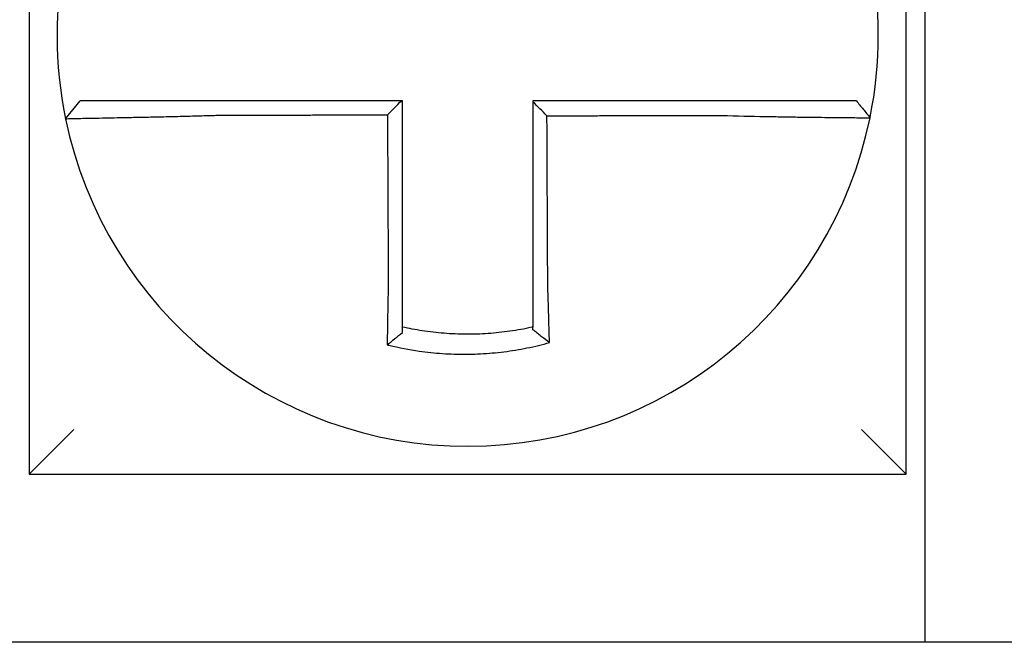
# Model space of a CAD drawing. Units: inches. Extents: x -531 to -92, y -39 to 148.
# Drawn here: x -357 to -357, y 52 to 53 of the extents above; entities that cross this region are included whole.
import ezdxf

# ---------------------------------------------------------------- set-up
doc = ezdxf.new("R2010")
doc.units = ezdxf.units.IN
doc.header["$LTSCALE"] = 13.1690140845
doc.header["$MEASUREMENT"] = 0
doc.layers.get('0').update_dxf_attribs({"linetype": 'CONTINUOUS'})

msp = doc.modelspace()

# ---------------------------------------------------------------- linework, layer by layer
for p, q in [((-357.2525721389155, 52.7113854821334), (-357.2525721389155, 52.47638548213339)), ((-357.0175721389154, 52.47638548213339), (-357.0175721389154, 52.71138548213341)), ((-357.0125721389155, 52.63138548213341), (-357.0125721389155, 52.43138548213341)), ((-357.242791710739, 52.57160405307555), (-357.2388970923695, 52.5763854821334)), ((-357.2525721389155, 52.47638548213339), (-357.2405721389155, 52.48838548213339)), ((-357.0175721389154, 52.47638548213341), (-357.0295721389155, 52.48838548213341)), ((-357.2525721389155, 52.47638548213339), (-357.0175721389154, 52.47638548213339)), ((-356.9075721389154, 52.43138548213341), (-357.6425721389155, 52.43138548213339))]:
    msp.add_line(p, q)
for radius, start, end in [(0.1099999999999999, 168.4804105164062, 191.6867625665493), (0.1100000000000014, 348.4804057041512, 11.68676256654771), (0.1100000000000002, 191.6867625665477, 348.4647834841165)]:
    msp.add_arc((-357.1350721389154, 52.5938854821334), radius, start, end)
for points, knots in [([(-357.201740330727, 52.5763854821334), (-357.2021962137322, 52.5763854821334), (-357.2026522251841, 52.5763854821334), (-357.2045901344332, 52.5763854821334), (-357.2060675639028, 52.5763854821334), (-357.2091498194432, 52.5763854821334), (-357.210753293829, 52.5763854821334), (-357.2138412394648, 52.5763854821334), (-357.2153274070331, 52.5763854821334), (-357.2182032297608, 52.5763854821334), (-357.2195939284255, 52.5763854821334), (-357.2223315201636, 52.5763854821334), (-357.2236743843407, 52.5763854821334), (-357.2259908252716, 52.5763854821334), (-357.2269864439997, 52.5763854821334), (-357.2281091364153, 52.5763854821334), (-357.2282837886947, 52.5763854821334), (-357.2295415685354, 52.5763854821334), (-357.2305574526882, 52.5763854821334), (-357.232472312272, 52.5763854821334), (-357.2333646628654, 52.5763854821334), (-357.2349340774561, 52.5763854821334), (-357.2356176669454, 52.5763854821334), (-357.2367930894912, 52.5763854821334), (-357.2372866031492, 52.5763854821334), (-357.2384876165889, 52.5763854821334), (-357.2388969927551, 52.5763854821334), (-357.2388970908549, 52.5763854821334)], [0.1248655860601417, 0.1248655860601417, 0.1248655860601417, 0.1248655860601417, 0.1283271088813587, 0.1283271088813587, 0.1395897192844322, 0.1395897192844322, 0.1520032139078165, 0.1520032139078165, 0.1639401367372406, 0.1639401367372406, 0.1757064366857032, 0.1757064366857032, 0.1879438413202862, 0.1879438413202862, 0.1978909294188993, 0.1978909294188993, 0.1997447178711789, 0.1997447178711789, 0.2113762323463602, 0.2113762323463602, 0.2234891270579422, 0.2234891270579422, 0.2351656450013015, 0.2351656450013015, 0.2467350805395316, 0.2467350805395316, 0.2701033642889646, 0.2701033642889646, 0.2701033642889646, 0.2701033642889646]), ([(-357.1528359520178, 52.5763854821334), (-357.1541446311648, 52.5763854821334), (-357.1554533103121, 52.5763854821334), (-357.1581586063171, 52.5763854821334), (-357.1595552231755, 52.5763854821334), (-357.1623484568494, 52.5763854821334), (-357.1637450736655, 52.5763854821334), (-357.1665383074582, 52.5763854821334), (-357.1679349244324, 52.5763854821334), (-357.1707281577799, 52.5763854821334), (-357.1721247741659, 52.5763854821334), (-357.1749167752187, 52.5763854821334), (-357.1763121598258, 52.5763854821334), (-357.1777087742066, 52.5763854821334), (-357.1777100081693, 52.5763854821334), (-357.1791078565052, 52.5763854821334), (-357.1805044669373, 52.5763854821334), (-357.1832977192262, 52.5763854821334), (-357.184694359952, 52.5763854821334), (-357.1874875238714, 52.5763854821334), (-357.188884051881, 52.5763854821334), (-357.1916775475141, 52.5763854821334), (-357.1930744947863, 52.5763854821334), (-357.1968901493745, 52.5763854821334), (-357.1993108739242, 52.5763854821334), (-357.201740330727, 52.5763854821334)], [0.0006700857053322, 0.0006700857053322, 0.0006700857053322, 0.0006700857053322, 0.0106422271343896, 0.0106422271343896, 0.0212844542687791, 0.0212844542687791, 0.0319266814031687, 0.0319266814031687, 0.0425689085375583, 0.0425689085375583, 0.0532111356719479, 0.0532111356719479, 0.0638439599883727, 0.0638439599883727, 0.0638533628063374, 0.0638533628063374, 0.074495589940727, 0.074495589940727, 0.0851378170751166, 0.0851378170751166, 0.0957800442095062, 0.0957800442095062, 0.1064222713438957, 0.1064222713438957, 0.1248655860601629, 0.1248655860601629, 0.1248655860601629, 0.1248655860601629]), ([(-357.1525721389154, 52.52719538627307), (-357.1525721389154, 52.52822965165768), (-357.1525721389154, 52.52926379760942), (-357.1525721389154, 52.53169501205201), (-357.1525721389154, 52.53309131346864), (-357.1525721389154, 52.53588431830912), (-357.1525721389154, 52.53728097108427), (-357.1525721389154, 52.54007419687969), (-357.1525721389154, 52.54147076765803), (-357.1525721389154, 52.54426393252892), (-357.1525721389154, 52.54566052612728), (-357.1525721389154, 52.54845370723366), (-357.1525721389154, 52.54985029478466), (-357.1525721389154, 52.55139194026174), (-357.1525721389154, 52.55153699737722), (-357.1525721389154, 52.55293358590347), (-357.1525721389154, 52.55418511786733), (-357.1525721389154, 52.55683323861139), (-357.1525721389154, 52.55822982735153), (-357.1525721389154, 52.56102300494885), (-357.1525721389154, 52.56241959380533), (-357.1525721389154, 52.56521277148703), (-357.1525721389154, 52.56660936031238), (-357.1525721389154, 52.5707991268013), (-357.1525721389154, 52.57359230446795), (-357.1525721389154, 52.5763854821334)], [0.026650037670037, 0.026650037670037, 0.026650037670037, 0.026650037670037, 0.0345291774548191, 0.0345291774548191, 0.0451714045892087, 0.0451714045892087, 0.0558136317235983, 0.0558136317235983, 0.0664558588579878, 0.0664558588579878, 0.0770980859923774, 0.0770980859923774, 0.087740313126767, 0.087740313126767, 0.0888456715208888, 0.0888456715208888, 0.0983825402611566, 0.0983825402611566, 0.109024767395546, 0.109024767395546, 0.1196669945299356, 0.1196669945299356, 0.1303092216643252, 0.1303092216643252, 0.1515936759361254, 0.1515936759361254, 0.1515936759361254, 0.1515936759361254]), ([(-357.0684179597604, 52.5763854821334), (-357.0694419254092, 52.5763854821334), (-357.0704651156885, 52.5763854821334), (-357.0728846055165, 52.5763854821334), (-357.0742800286883, 52.5763854821334), (-357.077072244523, 52.5763854821334), (-357.0784691800623, 52.5763854821334), (-357.0812626880718, 52.5763854821334), (-357.0826592198525, 52.5763854821334), (-357.0854523799165, 52.5763854821334), (-357.0868490196021, 52.5763854821334), (-357.0896422733429, 52.5763854821334), (-357.0910388841991, 52.5763854821334), (-357.0924368047641, 52.5763854821334), (-357.092438111069, 52.5763854821334), (-357.0938347253371, 52.5763854821334), (-357.0952300375864, 52.5763854821334), (-357.0980219665885, 52.5763854821334), (-357.0994185830895, 52.5763854821334), (-357.1022118165717, 52.5763854821334), (-357.1036084336226, 52.5763854821334), (-357.1064016675969, 52.5763854821334), (-357.1077982845009, 52.5763854821334), (-357.1119873138919, 52.5763854821334), (-357.1147797264101, 52.5763854821334), (-357.1175721389155, 52.5763854821334)], [0.1717733076005817, 0.1717733076005817, 0.1717733076005817, 0.1717733076005817, 0.1795426670055542, 0.1795426670055542, 0.1901848941399437, 0.1901848941399437, 0.2008271212743333, 0.2008271212743333, 0.2114693484087229, 0.2114693484087229, 0.2221115755431125, 0.2221115755431125, 0.232753802677502, 0.232753802677502, 0.2327637567457033, 0.2327637567457033, 0.2433960298118917, 0.2433960298118917, 0.2540382569462812, 0.2540382569462812, 0.2646804840806708, 0.2646804840806708, 0.2753227112150603, 0.2753227112150603, 0.2966009066291353, 0.2966009066291353, 0.2966009066291353, 0.2966009066291353]), ([(-357.1138321686742, 52.57239441317979), (-357.1144544177146, 52.57301441356862), (-357.1150766047397, 52.57363446595701), (-357.1163232608475, 52.57487707385537), (-357.1169477335152, 52.57549963382707), (-357.1175721389155, 52.57612224230823)], [0, 0, 0, 0, 0.008199654123453, 0.008199654123453, 0.0164311362800588, 0.0164311362800588, 0.0164311362800588, 0.0164311362800588]), ([(-357.1175721389155, 52.57612224230823), (-357.1175721389155, 52.57481340013793), (-357.1175721389155, 52.57350455796755), (-357.1175721389155, 52.57079912701637), (-357.1175721389155, 52.56940253823542), (-357.1175721389155, 52.56660936068257), (-357.1175721389155, 52.56521277191066), (-357.1175721389155, 52.56241959433282), (-357.1175721389155, 52.56102300552703), (-357.1175721389155, 52.55822982804261), (-357.1175721389155, 52.5568332393632), (-357.1175721389155, 52.55404012414217), (-357.1175721389155, 52.55264359760428), (-357.1175721389155, 52.55124700934024), (-357.1175721389155, 52.55124694672756), (-357.1175721389155, 52.54985029585092), (-357.1175721389155, 52.54845370845848), (-357.1175721389155, 52.54566052704653), (-357.1175721389155, 52.54426393311501), (-357.1175721389155, 52.54147076993127), (-357.1175721389155, 52.54007420061403), (-357.1175721389155, 52.53728096884969), (-357.1175721389155, 52.53588431098207), (-357.1175721389155, 52.53207669898848), (-357.1175721389155, 52.52966760967616), (-357.1175721389155, 52.52725319636197)], [0.0006686430186213, 0.0006686430186213, 0.0006686430186213, 0.0006686430186213, 0.0106422271343896, 0.0106422271343896, 0.0212844542687792, 0.0212844542687792, 0.0319266814031688, 0.0319266814031688, 0.0425689085375582, 0.0425689085375582, 0.0532111356719478, 0.0532111356719478, 0.0638528856877231, 0.0638528856877231, 0.0638533628063374, 0.0638533628063374, 0.074495589940727, 0.074495589940727, 0.0851378170751166, 0.0851378170751166, 0.095780044209506, 0.095780044209506, 0.1064222713438956, 0.1064222713438956, 0.1247966869137199, 0.1247966869137199, 0.1247966869137199, 0.1247966869137199]), ([(-357.0309762411085, 52.5763854821334), (-357.0309805546886, 52.5763854821334), (-357.0310858444541, 52.5763854821334), (-357.0315041032632, 52.5763854821334), (-357.0318251072557, 52.5763854821334), (-357.0326597158726, 52.5763854821334), (-357.0331646931693, 52.5763854821334), (-357.0343632992975, 52.5763854821334), (-357.0350584347762, 52.5763854821334), (-357.036651183222, 52.5763854821334), (-357.0375550821365, 52.5763854821334), (-357.039491930123, 52.5763854821334), (-357.0405179789756, 52.5763854821334), (-357.0417571094834, 52.5763854821334), (-357.0419021376474, 52.5763854821334), (-357.0430298377039, 52.5763854821334), (-357.0440641639657, 52.5763854821334), (-357.0464297154405, 52.5763854821334), (-357.047780048049, 52.5763854821334), (-357.0505305583811, 52.5763854821334), (-357.0519265223083, 52.5763854821334), (-357.0548109628208, 52.5763854821334), (-357.0563004219019, 52.5763854821334), (-357.0612636755162, 52.5763854821334), (-357.0648416009067, 52.5763854821334), (-357.0684179597604, 52.5763854821334)], [0.0253976404889941, 0.0253976404889941, 0.0253976404889941, 0.0253976404889941, 0.0371472933039366, 0.0371472933039366, 0.0493449906548802, 0.0493449906548802, 0.0610487032768925, 0.0610487032768925, 0.0728412288237163, 0.0728412288237163, 0.0850542647781954, 0.0850542647781954, 0.0967627945958499, 0.0967627945958499, 0.0983003826834049, 0.0983003826834049, 0.1086229204780861, 0.1086229204780861, 0.1209028858136687, 0.1209028858136687, 0.1326928333392091, 0.1326928333392091, 0.144637405207386, 0.144637405207386, 0.1717733076005819, 0.1717733076005819, 0.1717733076005819, 0.1717733076005819]), ([(-357.0309482674748, 52.5763854821334), (-357.0309490445004, 52.5763854821334), (-357.0309498215352, 52.5763854821334), (-357.0309513756234, 52.5763854821334), (-357.030952152677, 52.5763854821334), (-357.0309537068026, 52.5763854821334), (-357.0309544838747, 52.5763854821334), (-357.0309560380377, 52.5763854821334), (-357.0309568151285, 52.5763854821334), (-357.0309583693287, 52.5763854821334), (-357.0309591464382, 52.5763854821334), (-357.0309607001985, 52.5763854821334), (-357.0309614768492, 52.5763854821334), (-357.0309622539867, 52.5763854821334), (-357.030962254464, 52.5763854821334), (-357.0309630320789, 52.5763854821334), (-357.0309638092256, 52.5763854821334), (-357.030965363538, 52.5763854821334), (-357.0309661407035, 52.5763854821334), (-357.0309676950531, 52.5763854821334), (-357.0309684722372, 52.5763854821334), (-357.0309700266242, 52.5763854821334), (-357.030970803827, 52.5763854821334), (-357.0309731343584, 52.5763854821334), (-357.0309746878003, 52.5763854821334), (-357.0309762411085, 52.5763854821334)], [0, 0, 0, 0, 0.0021167208323466, 0.0021167208323466, 0.0042334416676228, 0.0042334416676228, 0.006350162505829, 0.006350162505829, 0.0084668833469659, 0.0084668833469659, 0.010583604191034, 0.010583604191034, 0.0126990247785017, 0.0126990247785017, 0.0127003250380337, 0.0127003250380337, 0.0148170458879655, 0.0148170458879655, 0.0169337667408302, 0.0169337667408302, 0.0190504875966278, 0.0190504875966278, 0.0211672084553594, 0.0211672084553594, 0.0253976404889997, 0.0253976404889997, 0.0253976404889997, 0.0253976404889997]), ([(-357.0309482674748, 52.5763854821334), (-357.0303382108295, 52.57564092635826), (-357.0297281541841, 52.57489637058313), (-357.0285080408933, 52.57340725903286), (-357.027897984248, 52.57266270325773), (-357.0272879276026, 52.5719181474826)], [0, 0, 0, 0, 0.0073347493912612, 0.0073347493912612, 0.0146694987825224, 0.0146694987825224, 0.0146694987825224, 0.0146694987825224]), ([(-357.2427917988551, 52.57160376625463), (-357.2427936978574, 52.57161294668588), (-357.2423324391248, 52.57162809572901), (-357.2409826365955, 52.57165964477369), (-357.2404329397417, 52.57167146437961), (-357.2391255520301, 52.57169819576858), (-357.2383660063751, 52.57171313498986), (-357.2366238160296, 52.57174676236956), (-357.2356339804877, 52.57176556851831), (-357.2335115196846, 52.57180590045996), (-357.2323861797957, 52.57182728831576), (-357.2309937699397, 52.57185408794303), (-357.2308004414985, 52.5718578159139), (-357.2295578144877, 52.57188182973206), (-357.2284563676654, 52.57190334713941), (-357.2258950477331, 52.57195434332015), (-357.2244110987209, 52.57198451283922), (-357.2213879220011, 52.57204799677388), (-357.2198530682815, 52.57208114577679), (-357.2166813577063, 52.57215229927813), (-357.2150433800676, 52.57219036567892), (-357.2116427036668, 52.57227300825782), (-357.2098782446374, 52.57231777653719), (-357.2064897737501, 52.57240838812094), (-357.2048669472936, 52.57245376514301), (-357.2027404783344, 52.57251636387653), (-357.202240252333, 52.57253131625472), (-357.201740330727, 52.57254649901361)], [-0.2703526131917137, -0.2703526131917137, -0.2703526131917137, -0.2703526131917137, -0.2467350805395316, -0.2467350805395316, -0.2351656450013015, -0.2351656450013015, -0.2234891270579422, -0.2234891270579422, -0.2113762323463602, -0.2113762323463602, -0.1997447178711789, -0.1997447178711789, -0.1978909294188993, -0.1978909294188993, -0.1879438413202862, -0.1879438413202862, -0.1757064366857032, -0.1757064366857032, -0.1639401367372406, -0.1639401367372406, -0.1520032139078165, -0.1520032139078165, -0.1395897192844322, -0.1395897192844322, -0.1283271088813587, -0.1283271088813587, -0.1248655860601403, -0.1248655860601403, -0.1248655860601403, -0.1248655860601403]), ([(-357.201740330727, 52.57254649901361), (-357.1993108739242, 52.57255229203052), (-357.1968901493745, 52.572558084698), (-357.1930744947863, 52.57256722014663), (-357.1916775475141, 52.57257056275304), (-357.188884051881, 52.57257724796591), (-357.1874875238714, 52.57258059057234), (-357.184694359952, 52.5725872757852), (-357.1832977192262, 52.57259061839163), (-357.1805044669373, 52.57259730360448), (-357.1791078565052, 52.57260064621092), (-357.1777100081693, 52.57260399177067), (-357.1777087742066, 52.57260399472399), (-357.1763121598258, 52.57260733733041), (-357.1749167752187, 52.57261067698351), (-357.1721247741659, 52.57261735924307), (-357.1707281577799, 52.57262070184949), (-357.1679349244324, 52.57262738706235), (-357.1665383074582, 52.57263072966878), (-357.1637450736655, 52.57263741488164), (-357.1623484568494, 52.57264075748806), (-357.1595552231755, 52.57264744270091), (-357.1581586063171, 52.57265078530735), (-357.1566929018502, 52.5726542932653), (-357.1566238142364, 52.5726544586168), (-357.1565547266226, 52.5726546239683)], [-0.1248655860601629, -0.1248655860601629, -0.1248655860601629, -0.1248655860601629, -0.1064222713438957, -0.1064222713438957, -0.0957800442095062, -0.0957800442095062, -0.0851378170751166, -0.0851378170751166, -0.074495589940727, -0.074495589940727, -0.0638533628063374, -0.0638533628063374, -0.0638439599883727, -0.0638439599883727, -0.0532111356719479, -0.0532111356719479, -0.0425689085375583, -0.0425689085375583, -0.0319266814031687, -0.0319266814031687, -0.0212844542687791, -0.0212844542687791, -0.0106422271343896, -0.0106422271343896, -0.0101157791849344, -0.0101157791849344, -0.0101157791849344, -0.0101157791849344]), ([(-357.1565547266226, 52.5726546239683), (-357.1565474946772, 52.57110506569155), (-357.1565402627319, 52.56955550741562), (-357.156526512765, 52.56660936031238), (-357.1565199947434, 52.56521277148703), (-357.1565069587004, 52.56241959380533), (-357.1565004406789, 52.56102300494885), (-357.1564874046358, 52.55822982735153), (-357.1564808866144, 52.55683323861139), (-357.1564685275678, 52.55418511786733), (-357.1564626865427, 52.55293358590347), (-357.1564561685212, 52.55153699737722), (-357.1564554915248, 52.55139194026174), (-357.1564482965069, 52.54985029478466), (-357.1564417784853, 52.54845370723366), (-357.1564287424423, 52.54566052612728), (-357.1564222244209, 52.54426393252892), (-357.1564091883778, 52.54147076765803), (-357.1564026703563, 52.54007419687969), (-357.1563896343132, 52.53728097108427), (-357.1563831162918, 52.53588431830912), (-357.1563700802488, 52.53309131346864), (-357.1563635622272, 52.53169501205201), (-357.1563522184864, 52.52926379760973), (-357.1563473942191, 52.52822965165762), (-357.1563425670496, 52.52719538627399)], [-0.1421171000881782, -0.1421171000881782, -0.1421171000881782, -0.1421171000881782, -0.1303092216643252, -0.1303092216643252, -0.1196669945299356, -0.1196669945299356, -0.109024767395546, -0.109024767395546, -0.0983825402611566, -0.0983825402611566, -0.0888456715208888, -0.0888456715208888, -0.087740313126767, -0.087740313126767, -0.0770980859923774, -0.0770980859923774, -0.0664558588579878, -0.0664558588579878, -0.0558136317235983, -0.0558136317235983, -0.0451714045892087, -0.0451714045892087, -0.0345291774548191, -0.0345291774548191, -0.0266500376724253, -0.0266500376724253, -0.0266500376724253, -0.0266500376724253]), ([(-357.1138321686742, 52.57239441317979), (-357.1122864129214, 52.57239810201305), (-357.1107406571572, 52.57240179084631), (-357.1077982845009, 52.57240881260393), (-357.1064016675969, 52.57241214552831), (-357.1036084336226, 52.57241881137703), (-357.1022118165717, 52.57242214430139), (-357.0994185830895, 52.57242881015011), (-357.0980219665885, 52.57243214307448), (-357.0952300375864, 52.57243880580579), (-357.0938347253371, 52.57244213561276), (-357.092438111069, 52.57244546853712), (-357.0924368047641, 52.57244547165453), (-357.0910388841991, 52.5724488076963), (-357.0896422733429, 52.57245214062066), (-357.0868490196021, 52.57245880646938), (-357.0854523799165, 52.57246213939374), (-357.0826592198525, 52.57246880524246), (-357.0812626880718, 52.57247213816683), (-357.0784691800623, 52.57247880401554), (-357.077072244523, 52.57248213693991), (-357.0742800286883, 52.57248880278864), (-357.0728846055165, 52.57249213571302), (-357.0704651156885, 52.57249790183927), (-357.0694419254093, 52.57250033501503), (-357.0684179597608, 52.57250276834774)], [-0.2871013767791012, -0.2871013767791012, -0.2871013767791012, -0.2871013767791012, -0.2753227112150603, -0.2753227112150603, -0.2646804840806708, -0.2646804840806708, -0.2540382569462812, -0.2540382569462812, -0.2433960298118917, -0.2433960298118917, -0.2327637567457033, -0.2327637567457033, -0.232753802677502, -0.232753802677502, -0.2221115755431125, -0.2221115755431125, -0.2114693484087229, -0.2114693484087229, -0.2008271212743333, -0.2008271212743333, -0.1901848941399437, -0.1901848941399437, -0.1795426670055542, -0.1795426670055542, -0.1717733076005817, -0.1717733076005817, -0.1717733076005817, -0.1717733076005817]), ([(-357.1136212999359, 52.52725319636197), (-357.1136325791186, 52.52966760966913), (-357.1136438280953, 52.53207669898848), (-357.1136616161865, 52.53588431098207), (-357.1136681401978, 52.53728096884969), (-357.1136811882205, 52.54007420061403), (-357.1136877122317, 52.54147076993127), (-357.1137007602545, 52.54426393311501), (-357.1137072842658, 52.54566052704653), (-357.1137203322884, 52.54845370845848), (-357.1137268562998, 52.54985029585092), (-357.1137333806036, 52.55124694672756), (-357.1137333808961, 52.55124700934024), (-357.1137399049074, 52.55264359760428), (-357.1137464286262, 52.55404012414217), (-357.1137594763565, 52.5568332393632), (-357.1137660003678, 52.55822982804261), (-357.1137790483904, 52.56102300552703), (-357.1137855724018, 52.56241959433282), (-357.1137986204245, 52.56521277191066), (-357.1138051444358, 52.56660936068257), (-357.1138181924585, 52.56940253823542), (-357.1138247164697, 52.57079912701637), (-357.1138315498789, 52.57226194825739), (-357.1138318592764, 52.57232818071859), (-357.1138321686742, 52.57239441317979)], [-0.12479668691372, -0.12479668691372, -0.12479668691372, -0.12479668691372, -0.1064222713438956, -0.1064222713438956, -0.095780044209506, -0.095780044209506, -0.0851378170751166, -0.0851378170751166, -0.074495589940727, -0.074495589940727, -0.0638533628063374, -0.0638533628063374, -0.0638528856877231, -0.0638528856877231, -0.0532111356719478, -0.0532111356719478, -0.0425689085375582, -0.0425689085375582, -0.0319266814031688, -0.0319266814031688, -0.0212844542687792, -0.0212844542687792, -0.0106422271343896, -0.0106422271343896, -0.0101375253166739, -0.0101375253166739, -0.0101375253166739, -0.0101375253166739]), ([(-357.0684179597608, 52.57250276834774), (-357.0644927216026, 52.57239933297533), (-357.0605602533792, 52.57231228161957), (-357.0551028896576, 52.57220667577136), (-357.0534648034534, 52.57217709687741), (-357.0502922897991, 52.57212316213493), (-357.0487567842012, 52.57209874429624), (-357.0457314183027, 52.57205335647121), (-357.0442461969193, 52.57203257220827), (-357.0416446990386, 52.57199830487684), (-357.040507348777, 52.5719841865384), (-357.0392675647994, 52.57196960207867), (-357.0391081269063, 52.57196774292698), (-357.0377459222323, 52.57195199618144), (-357.0366182616108, 52.57193989081653), (-357.0344903653443, 52.57191859169776), (-357.033497746113, 52.5719095457838), (-357.0317496687466, 52.57189511490381), (-357.0309872728473, 52.57188961542033), (-357.0296738880446, 52.5718816481824), (-357.0291212368964, 52.57187915638415), (-357.0282094444743, 52.57187694173277), (-357.0278598151779, 52.57187734432098), (-357.0274069423329, 52.57188104194852), (-357.0272948461354, 52.57188422802591), (-357.0272939212044, 52.57188875994526)], [-0.171773307696195, -0.171773307696195, -0.171773307696195, -0.171773307696195, -0.144637405207386, -0.144637405207386, -0.1326928333392091, -0.1326928333392091, -0.1209028858136687, -0.1209028858136687, -0.1086229204780861, -0.1086229204780861, -0.0983003826834049, -0.0983003826834049, -0.0967627945958499, -0.0967627945958499, -0.0850542647781954, -0.0850542647781954, -0.0728412288237163, -0.0728412288237163, -0.0610487032768925, -0.0610487032768925, -0.0493449906548802, -0.0493449906548802, -0.0371472933039366, -0.0371472933039366, -0.0253976404889941, -0.0253976404889941, -0.0253976404889941, -0.0253976404889941]), ([(-357.0272939212044, 52.57188875994526), (-357.0272935881395, 52.57189039187669), (-357.0272932550883, 52.57189202393), (-357.0272927554963, 52.57189447236871), (-357.0272925888992, 52.57189528888746), (-357.0272922557304, 52.57189692189593), (-357.0272920891587, 52.57189773838565), (-357.0272917560404, 52.5718993713361), (-357.0272915894938, 52.57190018779683), (-357.0272912564261, 52.57190182068929), (-357.0272910899047, 52.57190263712101), (-357.0272909232938, 52.57190345403977), (-357.0272909231915, 52.57190345454127), (-357.0272907566828, 52.57190427095848), (-357.0272905902891, 52.5719050868597), (-357.0272902574245, 52.57190671913467), (-357.0272900909536, 52.5719075355084), (-357.0272897580373, 52.57190916822688), (-357.0272895915917, 52.5719099845716), (-357.0272892587257, 52.57191161723209), (-357.0272890923054, 52.57191243354782), (-357.02728875949, 52.57191406615032), (-357.0272885930947, 52.57191488243707), (-357.0272882603297, 52.57191651498158), (-357.0272880939598, 52.57191733123935), (-357.0272879276026, 52.5719181474826)], [-0.0253976404910649, -0.0253976404910649, -0.0253976404910649, -0.0253976404910649, -0.0211672084553594, -0.0211672084553594, -0.0190504875966278, -0.0190504875966278, -0.0169337667408302, -0.0169337667408302, -0.0148170458879655, -0.0148170458879655, -0.0127003250380337, -0.0127003250380337, -0.0126990247785017, -0.0126990247785017, -0.010583604191034, -0.010583604191034, -0.0084668833469659, -0.0084668833469659, -0.006350162505829, -0.006350162505829, -0.0042334416676228, -0.0042334416676228, -0.0021167208323466, -0.0021167208323466, 0, 0, 0, 0]), ([(-357.1563425670496, 52.52719538627399), (-357.1563643360749, 52.52626160975771), (-357.1563851536337, 52.5253277906298), (-357.1564110661188, 52.52411470185236), (-357.1564169783997, 52.52383421985321), (-357.1564287109973, 52.52327028720478), (-357.156434529336, 52.52298684177228), (-357.1564460584225, 52.52241769811542), (-357.1564517675414, 52.52213200525073), (-357.1564630642865, 52.52155907501202), (-357.156468650623, 52.5212718429011), (-357.1564796893669, 52.52069654108712), (-357.1564851408218, 52.52040847606743), (-357.1564952463244, 52.51986716249359), (-357.1564999186695, 52.51961380929249), (-357.1565051625869, 52.51932601823156), (-357.1565057963413, 52.5192911789558), (-357.156511662554, 52.51896815737572), (-357.156516813993, 52.5186805071112), (-357.1565269545137, 52.51810643211084), (-357.1565319436548, 52.51782000499689), (-357.1565417536019, 52.51724900107607), (-357.1565465744828, 52.51696443171174), (-357.1565560419521, 52.51639780516031), (-357.1565606895372, 52.51611572266963), (-357.1565742870699, 52.51527896181238), (-357.1565830163389, 52.51472651581479), (-357.1566049864391, 52.51329807096123), (-357.1566177921519, 52.51242681562221), (-357.1566322670722, 52.5113988492475), (-357.1566345627658, 52.51123442438256), (-357.1566368659458, 52.51106806995544), (-357.1566368967231, 52.51106584672576), (-357.1566369274961, 52.51106362354997)], [-0.0266500376700369, -0.0266500376700369, -0.0266500376700369, -0.0266500376700369, -0.0201497163362636, -0.0201497163362636, -0.0181932517450297, -0.0181932517450297, -0.0162131821332312, -0.0162131821332312, -0.0142135473061259, -0.0142135473061259, -0.0121983686040288, -0.0121983686040288, -0.0101716341024544, -0.0101716341024544, -0.0083836127696155, -0.0083836127696155, -0.0081372845224596, -0.0081372845224596, -0.0060991984915724, -0.0060991984915724, -0.0040611758102001, -0.0040611758102001, -0.002026917335562, -0.002026917335562, 0, 0, 0.0040022897886473, 0.0040022897886473, 0.0104059534504829, 0.0104059534504829, 0.0116278361736208, 0.0116278361736208, 0.0116443875224775, 0.0116443875224775, 0.0116443875224775, 0.0116443875224775]), ([(-357.1525721389154, 52.51582043488419), (-357.1525721389154, 52.51615274019075), (-357.1525721389154, 52.51648624333502), (-357.1525721389154, 52.51707778880644), (-357.1525721389154, 52.51733534628279), (-357.1525721389154, 52.51785270442178), (-357.1525721389154, 52.51811252815009), (-357.1525721389154, 52.51863387652178), (-357.1525721389154, 52.51889539437591), (-357.1525721389154, 52.51941954503269), (-357.1525721389154, 52.51968218000498), (-357.1525721389154, 52.51997711186138), (-357.1525721389154, 52.52000892155982), (-357.1525721389154, 52.52027168688326), (-357.1525721389154, 52.52050301021795), (-357.1525721389154, 52.52099725936024), (-357.1525721389154, 52.52126028131582), (-357.1525721389154, 52.52178557708251), (-357.1525721389154, 52.52204784657142), (-357.1525721389154, 52.5225709955789), (-357.1525721389154, 52.52283187020932), (-357.1525721389154, 52.52335158544173), (-357.1525721389154, 52.52361042102005), (-357.1525721389154, 52.52412540657608), (-357.1525721389154, 52.52438155160134), (-357.1525721389154, 52.52548942207943), (-357.1525721389154, 52.52634234580985), (-357.1525721389154, 52.52719538627307)], [-0.0026412179469008, -0.0026412179469008, -0.0026412179469008, -0.0026412179469008, 0, 0, 0.002026917335562, 0.002026917335562, 0.0040611758102001, 0.0040611758102001, 0.0060991984915724, 0.0060991984915724, 0.0081372845224596, 0.0081372845224596, 0.0083836127696155, 0.0083836127696155, 0.0101716341024544, 0.0101716341024544, 0.0121983686040288, 0.0121983686040288, 0.0142135473061259, 0.0142135473061259, 0.0162131821332312, 0.0162131821332312, 0.0181932517450297, 0.0181932517450297, 0.0201497163362636, 0.0201497163362636, 0.0266500376700369, 0.0266500376700369, 0.0266500376700369, 0.0266500376700369]), ([(-357.1175721389155, 52.52725319636197), (-357.1175721389155, 52.52714255500315), (-357.1175721389155, 52.52703192077321), (-357.1175721389155, 52.52641516530999), (-357.1175721389155, 52.52590926252908), (-357.1175721389155, 52.52515218950863), (-357.1175721389155, 52.52490072741254), (-357.1175721389155, 52.52439462100747), (-357.1175721389155, 52.52413998204437), (-357.1175721389155, 52.52362813915581), (-357.1175721389155, 52.52337094044932), (-357.1175721389155, 52.52285463125073), (-357.1175721389155, 52.52259552624082), (-357.1175721389155, 52.52207604881968), (-357.1175721389155, 52.52181568153587), (-357.1175721389155, 52.52129432183898), (-357.1175721389155, 52.52103333387679), (-357.1175721389155, 52.52062776656143), (-357.1175721389155, 52.52048286861612), (-357.1175721389155, 52.52022196151711), (-357.1175721389155, 52.52010589806897), (-357.1175721389155, 52.51972907066023), (-357.1175721389155, 52.51946872628467), (-357.1175721389155, 52.51894927988939), (-357.1175721389155, 52.51869017540188), (-357.1175721389155, 52.51817377202039), (-357.1175721389155, 52.51791647939618), (-357.1175721389155, 52.51740429516063), (-357.1175721389155, 52.51714938075749), (-357.1175721389155, 52.51653548303952), (-357.1175721389155, 52.51617722484025), (-357.1175721389155, 52.51582043637764)], [0.1247966869137199, 0.1247966869137199, 0.1247966869137199, 0.1247966869137199, 0.125639830667873, 0.125639830667873, 0.1294974065525742, 0.1294974065525742, 0.1314169231967215, 0.1314169231967215, 0.1333634981328507, 0.1333634981328507, 0.1353330918345979, 0.1353330918345979, 0.1373216691188027, 0.1373216691188027, 0.1393252161211608, 0.1393252161211608, 0.1413397551046714, 0.1413397551046714, 0.1424612953493864, 0.1424612953493864, 0.1433613585350039, 0.1433613585350039, 0.1453861637729657, 0.1453861637729657, 0.1474103897177105, 0.1474103897177105, 0.1494303567746429, 0.1494303567746429, 0.1514425116140944, 0.1514425116140944, 0.1542901562905393, 0.1542901562905393, 0.1542901562905393, 0.1542901562905393]), ([(-357.1131633024925, 52.5116558667268), (-357.1131717731483, 52.51198052552208), (-357.1131803263414, 52.5123062964076), (-357.1132168452054, 52.51368811350129), (-357.1132456128651, 52.51475448115819), (-357.1132831378826, 52.51611294717479), (-357.1132909681324, 52.51639471680666), (-357.1133067968446, 52.516960754871), (-357.1133147962921, 52.5172450480608), (-357.1133309527436, 52.51781553558306), (-357.1133391098085, 52.51810172277565), (-357.1133555688994, 52.51867535343115), (-357.1133638710251, 52.51896279958406), (-357.1133759676846, 52.51937877301774), (-357.1133797043974, 52.51950688236438), (-357.113388129434, 52.51979484298414), (-357.1133928256628, 52.51995474796299), (-357.1134060198428, 52.52040227024323), (-357.1134145675355, 52.52069019971085), (-357.1134317614603, 52.52126526218963), (-357.1134404068991, 52.52155239092687), (-357.1134577780059, 52.52212514418525), (-357.1134665025922, 52.52241076393262), (-357.1134840123708, 52.52297978945626), (-357.1134927961901, 52.52326319032128), (-357.1135104032156, 52.52382705837334), (-357.1135192247606, 52.52410752120145), (-357.1135368857625, 52.52466483501177), (-357.1135457232699, 52.52494168174843), (-357.1135725255086, 52.52577500114423), (-357.1135906974496, 52.5263316146897), (-357.1136131901178, 52.5270098864638), (-357.113617238163, 52.52713154355451), (-357.1136212999359, 52.52725319636197)], [-0.1615481522991697, -0.1615481522991697, -0.1615481522991697, -0.1615481522991697, -0.1591576633834968, -0.1591576633834968, -0.1514425116140944, -0.1514425116140944, -0.1494303567746429, -0.1494303567746429, -0.1474103897177105, -0.1474103897177105, -0.1453861637729657, -0.1453861637729657, -0.1433613585350039, -0.1433613585350039, -0.1424612953493864, -0.1424612953493864, -0.1413397551046714, -0.1413397551046714, -0.1393252161211608, -0.1393252161211608, -0.1373216691188027, -0.1373216691188027, -0.1353330918345979, -0.1353330918345979, -0.1333634981328507, -0.1333634981328507, -0.1314169231967215, -0.1314169231967215, -0.1294974065525742, -0.1294974065525742, -0.125639830667873, -0.125639830667873, -0.1247966869136114, -0.1247966869136114, -0.1247966869136114, -0.1247966869136114]), ([(-357.1525721389154, 52.51435542953223), (-357.1525721389154, 52.51467172076198), (-357.1525721389154, 52.51498913453281), (-357.1525721389154, 52.5154782660514), (-357.1525721389154, 52.51564919128587), (-357.1525721389154, 52.51582043471962)], [-0.0065434416606673, -0.0065434416606673, -0.0065434416606673, -0.0065434416606673, -0.0040022897886473, -0.0040022897886473, -0.0026412179469008, -0.0026412179469008, -0.0026412179469008, -0.0026412179469008]), ([(-357.1175721389164, 52.51582043478696), (-357.1176865231365, 52.51579479304435), (-357.1178009626604, 52.51576940293745), (-357.1189310770572, 52.51552127508309), (-357.1199155859164, 52.51532586318264), (-357.1218176664934, 52.51498266078887), (-357.1227815724949, 52.51482654416571), (-357.1247343785417, 52.51454755998151), (-357.125710691438, 52.51442652169131), (-357.1276617292819, 52.51422087022277), (-357.1286399225093, 52.51413592018258), (-357.1306002030222, 52.51400200886947), (-357.1315814008666, 52.51395313548724), (-357.1333914352934, 52.51389632963181), (-357.1342204944849, 52.51388321152552), (-357.1352024253907, 52.51388293168647), (-357.1353555043323, 52.51388332746241), (-357.1364911410529, 52.51388952274587), (-357.1374732052249, 52.51391298508237), (-357.1394356501465, 52.51399601697973), (-357.1404163348789, 52.5140556265723), (-357.1423752691816, 52.51421094399802), (-357.1433526200286, 52.51430660945477), (-357.1453015478049, 52.51453358233124), (-357.1462766872331, 52.5146653285418), (-357.1490378347458, 52.51509063923951), (-357.1507645618624, 52.51541522657293), (-357.1525721389154, 52.51582043478717)], [-0.0009343235859849, -0.0009343235859849, -0.0009343235859849, -0.0009343235859849, 0, 0, 0.0082878618469564, 0.0082878618469564, 0.0165820570468513, 0.0165820570468513, 0.0248825869093383, 0.0248825869093383, 0.0331894527852586, 0.0331894527852586, 0.0415026560683917, 0.0415026560683917, 0.0485251540921743, 0.0485251540921743, 0.0498221981972968, 0.0498221981972968, 0.0581480806572576, 0.0581480806572576, 0.0664803049824618, 0.0664803049824618, 0.074818872757662, 0.074818872757662, 0.0831637856211836, 0.0831637856211836, 0.0984531484997382, 0.0984531484997382, 0.0984531484997382, 0.0984531484997382]), ([(-357.1566369274957, 52.51106362354995), (-357.1559416925189, 52.51160503487456), (-357.1552495031509, 52.5121537016181), (-357.1538964477986, 52.51324868130179), (-357.1532299775382, 52.51379897538754), (-357.1525721389154, 52.5143554309263)], [-0.0149886922662634, -0.0149886922662634, -0.0149886922662634, -0.0149886922662634, -0.0074018465574586, -0.0074018465574586, 0, 0, 0, 0]), ([(-357.1131633025002, 52.51165586672958), (-357.1138980531866, 52.51220448373778), (-357.1146296997528, 52.5127613469195), (-357.1160993685345, 52.51390542030671), (-357.1168410610312, 52.5144962789339), (-357.1175721389155, 52.51509503640775)], [0, 0, 0, 0, 0.0079276034968969, 0.0079276034968969, 0.016098399097965, 0.016098399097965, 0.016098399097965, 0.016098399097965]), ([(-357.1566369274961, 52.51106362354997), (-357.1564841493391, 52.51102556341152), (-357.1563312921531, 52.51098793146455), (-357.1533920846222, 52.51027292199442), (-357.1507639475852, 52.50977625740851), (-357.1470430820385, 52.50924560699417), (-357.145999725431, 52.50911652779807), (-357.1439153182033, 52.50889745351223), (-357.1428704617924, 52.50880698973516), (-357.1407770946923, 52.50866455823874), (-357.1397295428801, 52.50861263570188), (-357.1376341552219, 52.50854742439473), (-357.136585994301, 52.5085340928863), (-357.1353744232273, 52.50854099873426), (-357.1352111191196, 52.50854239804574), (-357.1341636655493, 52.50855437894251), (-357.1332795911151, 52.50857822834288), (-357.1313501136522, 52.50866030577542), (-357.130304596117, 52.50872405768174), (-357.1282166707947, 52.50889002868847), (-357.1271752104378, 52.50899215414003), (-357.125098837186, 52.50923438517272), (-357.1240602282267, 52.50937484980768), (-357.1219836651538, 52.50969494360695), (-357.1209591163321, 52.50987262440303), (-357.1189382350579, 52.5102607844354), (-357.117892573956, 52.51048012865002), (-357.1158354388409, 52.5109543628712), (-357.1148608090374, 52.51119727799012), (-357.1136477444914, 52.5115225254256), (-357.1134053927924, 52.51158865540769), (-357.1131633024925, 52.5116558667268)], [-0.1057483907357839, -0.1057483907357839, -0.1057483907357839, -0.1057483907357839, -0.1045732432779809, -0.1045732432779809, -0.0831637856211836, -0.0831637856211836, -0.074818872757662, -0.074818872757662, -0.0664803049824618, -0.0664803049824618, -0.0581480806572576, -0.0581480806572576, -0.0498221981972968, -0.0498221981972968, -0.0485251540921743, -0.0485251540921743, -0.0415026560683917, -0.0415026560683917, -0.0331894527852586, -0.0331894527852586, -0.0248825869093383, -0.0248825869093383, -0.0165820570468513, -0.0165820570468513, -0.0082878618469564, -0.0082878618469564, 0, 0, 0.0075229350936323, 0.0075229350936323, 0.0094036688670404, 0.0094036688670404, 0.0094036688670404, 0.0094036688670404])]:
    msp.add_open_spline(points, degree=3, knots=knots)
for points in [[(-357.1565547266226, 52.5726546239683), (-357.1553153801065, 52.57389843932059), (-357.1540757787628, 52.57514206773926), (-357.1528359520178, 52.5763854821334)], [(-357.1525721389154, 52.5763854821334), (-357.1526600766163, 52.5763854821334), (-357.1527480143171, 52.5763854821334), (-357.1528359520178, 52.5763854821334)], [(-357.1175721389155, 52.5763854821334), (-357.1175721389155, 52.57629773552501), (-357.1175721389155, 52.57620998891662), (-357.1175721389155, 52.57612224230823)], [(-357.1175721389155, 52.5150950335021), (-357.1175721389155, 52.51533615188972), (-357.1175721389155, 52.5155779531644), (-357.1175721389155, 52.51582043369864)]]:
    msp.add_open_spline(points, degree=3)

doc.saveas('drawing.dxf')
